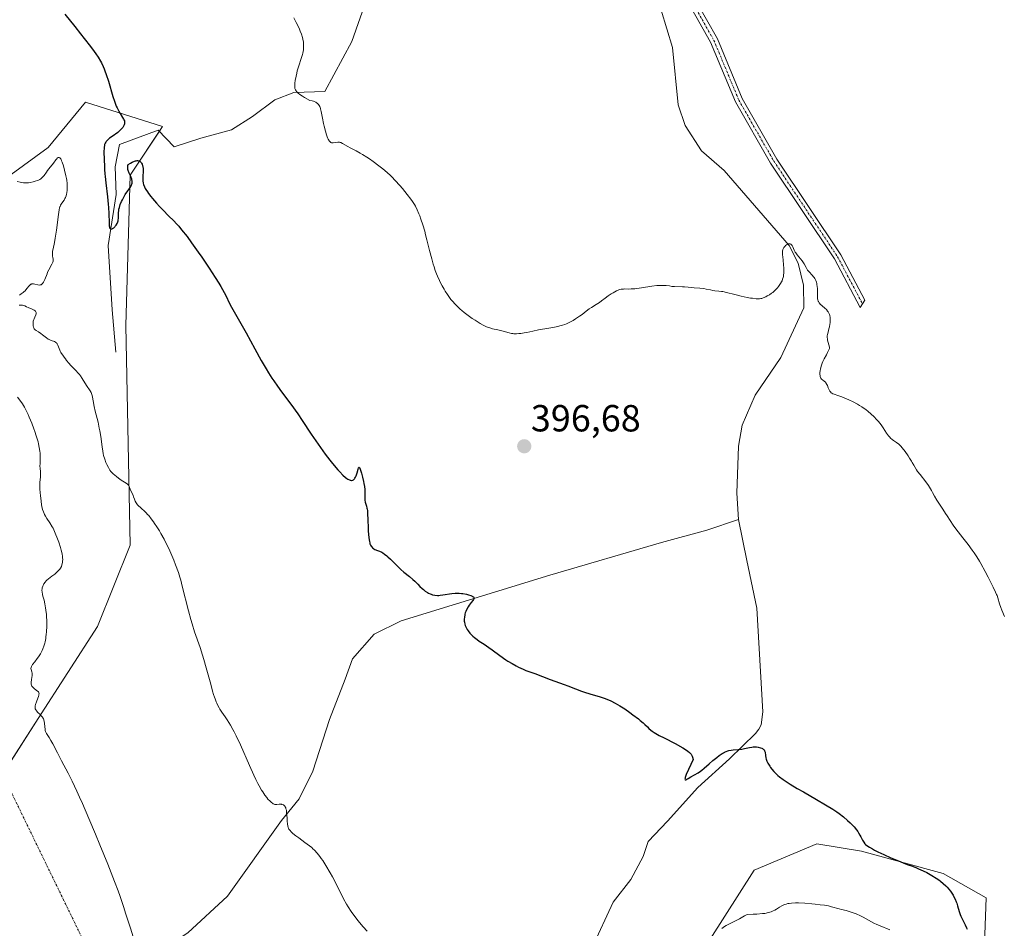
# Model space of a CAD drawing. Units: metres. Extents: x 628895 to 632326, y 4676411 to 4678787.
# Drawn here: x 630575 to 630837, y 4677834 to 4678075 of the extents above; entities that cross this region are included whole.
import ezdxf
from ezdxf.enums import TextEntityAlignment as Align

# ---------------------------------------------------------------- set-up
doc = ezdxf.new("R2010")
doc.units = ezdxf.units.M
doc.header["$MEASUREMENT"] = 0
doc.linetypes.add('TRAZO_Y_PUNTO', pattern=[1, 0.5, -0.25, 0, -0.25])
for name, color, linetype, lineweight in [('Camino', 19, 'Continuous', 0), ('Camino Cxs', 19, 'Continuous', 0), ('Camino eje', 39, 'TRAZO_Y_PUNTO', 13), ('Camino eje virtual', 6, 'TRAZO_Y_PUNTO', 0), ('Carátula', 7, 'Continuous', 5), ('Corriente natural lineal', 142, 'Continuous', 13), ('Cultivos herbáceos CxS', 92, 'Continuous', 0), ('Curva de nivel maestra', 36, 'Continuous', 30), ('Curva de nivel normal', 36, 'Continuous', 0), ('Punto de cota en terreno', 7, 'Continuous', 0), ('Rótulo de punto de cota en terreno', 19, 'Continuous', 0), ('Suelo desnudo', 252, 'Continuous', 0), ('Suelo desnudo CxS', 43, 'Continuous', 0)]:
    doc.layers.add(name, color=color, linetype=linetype, lineweight=lineweight)
doc.styles.add('Arial', font='txt', dxfattribs={"height": 0.2})

# ---------------------------------------------------------------- blocks, each defined once
blk = doc.blocks.new('*U172')
at = {"layer": 'Curva de nivel normal', "color": 36, "linetype": 'Continuous', "lineweight": 0}
blk.add_polyline3d([(630574.94, 4677974.76, 410), (630575.75, 4677973.61, 410), (630576.23, 4677972.91, 410), (630576.47, 4677972.52, 410), (630576.72, 4677972.09, 410), (630577.22, 4677971.15, 410), (630577.71, 4677970.11, 410), (630578.03, 4677969.38, 410), (630578.66, 4677967.86, 410), (630579.24, 4677966.33, 410), (630579.51, 4677965.57, 410), (630579.88, 4677964.45, 410), (630580.2, 4677963.37, 410), (630580.34, 4677962.84, 410), (630580.46, 4677962.32, 410), (630580.66, 4677961.34, 410), (630580.8, 4677960.43, 410), (630580.87, 4677959.86, 410), (630580.93, 4677958.85, 410), (630580.93, 4677958.21, 410), (630580.88, 4677957.12, 410), (630580.86, 4677956.38, 410), (630580.88, 4677955.89, 410), (630580.96, 4677954.86, 410), (630580.98, 4677954.04, 410), (630580.96, 4677953.46, 410), (630580.86, 4677952.14, 410), (630580.83, 4677951.33, 410), (630580.83, 4677950.87, 410), (630580.84, 4677950.38, 410), (630580.9, 4677949.32, 410), (630580.97, 4677948.58, 410), (630581.14, 4677947.13, 410), (630581.3, 4677946.15, 410), (630581.38, 4677945.71, 410), (630581.57, 4677944.94, 410), (630581.79, 4677944.28, 410), (630581.96, 4677943.88, 410), (630582.08, 4677943.62, 410), (630582.35, 4677943.12, 410), (630582.71, 4677942.56, 410), (630583.51, 4677941.35, 410), (630584.14, 4677940.31, 410), (630584.34, 4677939.93, 410), (630584.73, 4677939.11, 410), (630585.11, 4677938.22, 410), (630585.36, 4677937.6, 410), (630585.83, 4677936.27, 410), (630586.28, 4677934.86, 410), (630586.48, 4677934.14, 410), (630586.72, 4677933.1, 410), (630586.83, 4677932.43, 410), (630586.86, 4677932.11, 410), (630586.89, 4677931.66, 410), (630586.88, 4677931.23, 410), (630586.86, 4677930.96, 410), (630586.77, 4677930.45, 410), (630586.7, 4677930.21, 410), (630586.53, 4677929.77, 410), (630586.31, 4677929.36, 410), (630586.13, 4677929.1, 410), (630585.73, 4677928.61, 410), (630585.19, 4677928.1, 410), (630584.8, 4677927.78, 410), (630584, 4677927.17, 410), (630583.15, 4677926.51, 410), (630582.71, 4677926.12, 410), (630582.52, 4677925.93, 410), (630582.25, 4677925.64, 410), (630581.92, 4677925.21, 410), (630581.67, 4677924.77, 410), (630581.58, 4677924.56, 410), (630581.44, 4677924.13, 410), (630581.41, 4677923.9, 410), (630581.39, 4677923.43, 410), (630581.42, 4677923.09, 410), (630581.56, 4677922.32, 410), (630581.66, 4677921.87, 410), (630581.93, 4677920.82, 410), (630582.14, 4677919.88, 410), (630582.34, 4677918.8, 410), (630582.43, 4677918.2, 410), (630582.56, 4677917.02, 410), (630582.6, 4677916.4, 410), (630582.65, 4677915.44, 410), (630582.66, 4677913.95, 410), (630582.6, 4677912.48, 410), (630582.54, 4677911.77, 410), (630582.45, 4677911.08, 410), (630582.38, 4677910.64, 410), (630582.21, 4677909.8, 410), (630582.11, 4677909.39, 410), (630581.88, 4677908.62, 410), (630581.63, 4677907.9, 410), (630581.44, 4677907.45, 410), (630581.02, 4677906.62, 410), (630580.86, 4677906.33, 410), (630580.51, 4677905.8, 410), (630580.16, 4677905.32, 410), (630579.49, 4677904.5, 410), (630578.89, 4677903.78, 410), (630578.75, 4677903.58, 410), (630578.57, 4677903.23, 410), (630578.49, 4677902.94, 410), (630578.48, 4677902.75, 410), (630578.54, 4677902.4, 410), (630578.72, 4677901.8, 410), (630578.79, 4677901.44, 410), (630578.81, 4677901.02, 410), (630578.79, 4677900.78, 410), (630578.74, 4677900.42, 410), (630578.59, 4677899.66, 410), (630578.52, 4677899.07, 410), (630578.51, 4677898.69, 410), (630578.54, 4677898.52, 410), (630578.6, 4677898.26, 410), (630578.71, 4677898.04, 410), (630578.81, 4677897.89, 410), (630579.04, 4677897.64, 410), (630579.31, 4677897.41, 410), (630579.87, 4677897, 410), (630580.23, 4677896.72, 410), (630580.36, 4677896.59, 410), (630580.44, 4677896.49, 410), (630580.58, 4677896.21, 410), (630580.61, 4677896, 410), (630580.6, 4677895.78, 410), (630580.58, 4677895.62, 410), (630580.48, 4677895.28, 410), (630580.32, 4677894.83, 410), (630579.92, 4677893.87, 410), (630579.67, 4677893.17, 410), (630579.58, 4677892.8, 410), (630579.55, 4677892.62, 410), (630579.55, 4677892.37, 410), (630579.58, 4677892.13, 410), (630579.62, 4677892.01, 410), (630579.73, 4677891.77, 410), (630579.81, 4677891.65, 410), (630579.95, 4677891.46, 410), (630580.32, 4677891.07, 410), (630580.92, 4677890.48, 410), (630581.22, 4677890.15, 410), (630581.5, 4677889.8, 410), (630581.62, 4677889.61, 410), (630581.78, 4677889.31, 410), (630581.86, 4677889.1, 410), (630581.98, 4677888.65, 410), (630582.06, 4677888.19, 410), (630582.15, 4677887.25, 410), (630582.23, 4677886.59, 410), (630582.28, 4677886.29, 410), (630582.36, 4677886.01, 410), (630582.43, 4677885.84, 410), (630582.59, 4677885.49, 410), (630582.79, 4677885.15, 410), (630583.29, 4677884.38, 410), (630583.75, 4677883.64, 410), (630584.27, 4677882.7, 410), (630585.51, 4677880.31, 410), (630586.6, 4677878.2, 410), (630588.33, 4677874.93, 410), (630589.39, 4677872.81, 410), (630590.65, 4677870.16, 410), (630591.37, 4677868.59, 410), (630592.15, 4677866.84, 410), (630593.84, 4677862.92, 410), (630595.61, 4677858.72, 410), (630596.77, 4677855.93, 410), (630598.86, 4677850.76, 410), (630600.66, 4677846.17, 410), (630601.58, 4677843.71, 410), (630602.1, 4677842.24, 410), (630603.02, 4677839.51, 410), (630603.66, 4677837.52, 410), (630604.84, 4677833.78, 410), (630605.62, 4677831.46, 410)], dxfattribs=at)
blk = doc.blocks.new('5PATER')
at = {"layer": 'Carátula', "linetype": 'Continuous', "lineweight": 5}
h = blk.add_hatch(color=250, dxfattribs=at)
edge = h.paths.add_edge_path()
edge.add_ellipse((0, 0.01), major_axis=(-1.33, -1.34), ratio=0.999422, start_angle=0, end_angle=360)

msp = doc.modelspace()

# ---------------------------------------------------------------- linework, layer by layer
at = {"layer": 'Camino', "color": 19, "linetype": 'Continuous', "lineweight": 0}
for points in [[(630754.79, 4678080.09, 391.67), (630760.58, 4678069.82, 392.3), (630767.19, 4678053.95, 392.91), (630776.4, 4678037.89, 393.59), (630793.35, 4678012.48, 393.88), (630799.74, 4678000.42, 394.2), (630799.11, 4677999.48, 394.21)], [(630799.11, 4677999.48, 394.21), (630798.48, 4677998.53, 394.23), (630791.63, 4678011.45, 393.99), (630774.7, 4678036.84, 393.7), (630765.39, 4678053.06, 392.98), (630758.78, 4678068.94, 392.35), (630752.93, 4678079.31, 391.72)]]:
    msp.add_polyline3d(points, dxfattribs=at)
at = {"layer": 'Camino Cxs', "color": 19, "linetype": 'Continuous', "lineweight": 0}
msp.add_polyline3d([(630754.79, 4678080.09, 391.67), (630760.58, 4678069.82, 392.3), (630767.19, 4678053.95, 392.91), (630776.4, 4678037.89, 393.59), (630793.35, 4678012.48, 393.88), (630799.74, 4678000.42, 394.2), (630799.11, 4677999.48, 394.21), (630799.11, 4677999.48, 394.21), (630798.48, 4677998.53, 394.23), (630791.63, 4678011.45, 393.99), (630774.7, 4678036.84, 393.7), (630765.39, 4678053.06, 392.98), (630758.78, 4678068.94, 392.35), (630752.93, 4678079.31, 391.72)], dxfattribs=at)
at = {"layer": 'Camino eje', "color": 39, "linetype": 'TRAZO_Y_PUNTO', "lineweight": 13}
msp.add_polyline3d([(630731.72, 4678209.5, 386.46), (630736.39, 4678208.02, 386.55), (630739.83, 4678207.23, 386.65), (630742.74, 4678197.97, 386.88), (630745.65, 4678183.15, 387.31), (630748.56, 4678165.43, 388), (630749.09, 4678155.64, 388.23), (630746.98, 4678141.88, 388.78), (630746.71, 4678117.54, 389.88), (630748.04, 4678101.93, 390.51), (630751.74, 4678087.11, 391.14), (630753.86, 4678079.7, 391.69), (630759.68, 4678069.38, 392.32), (630766.29, 4678053.51, 392.94), (630775.55, 4678037.37, 393.64), (630792.49, 4678011.97, 393.94), (630799.11, 4677999.48, 394.21)], dxfattribs=at)
at = {"layer": 'Camino eje virtual', "color": 6, "linetype": 'TRAZO_Y_PUNTO', "lineweight": 0}
msp.add_polyline3d([(630570.67, 4677875.18, 411.83), (630594.59, 4677825.92, 411.17)], dxfattribs=at)
at = {"layer": 'Corriente natural lineal', "color": 142, "linetype": 'Continuous', "lineweight": 13}
for points in [[(630601.03, 4677986.67, 403.05), (630600, 4677997.9, 402.15), (630598.95, 4678014.96, 400.68), (630601.09, 4678028.46, 399.5), (630600.83, 4678035.81, 398.93), (630601.98, 4678041.81, 398.54), (630612.26, 4678045.61, 398.14), (630616.45, 4678041.19, 397.94), (630623.51, 4678043.43, 397.13), (630631.7, 4678045.7, 396.62), (630637.25, 4678049.16, 395.82), (630643.16, 4678053.63, 395.48), (630648.23, 4678055.58, 395.22), (630656.46, 4678055.85, 394.09), (630663.58, 4678069.07, 393.35), (630671.42, 4678091.27, 391.93)], [(630766.23, 4677942.28, 397.24), (630765.75, 4677949.21, 397.14), (630766.19, 4677961.67, 396.86), (630767.14, 4677967.27, 396.77), (630770.58, 4677975.25, 396.4), (630777.42, 4677985.26, 395.91), (630783.55, 4677998.39, 395.26), (630783.43, 4678004.41, 395.12), (630782.02, 4678010.27, 395.07), (630779.6, 4678015.01, 394.86), (630762.39, 4678034.85, 394.17), (630756.39, 4678040.07, 392.32), (630752.07, 4678046.78, 391.91), (630750.22, 4678052.31, 391.65), (630748.68, 4678067.49, 391.23), (630744.17, 4678082.51, 390.33)], [(630598.25, 4677821.25, 410.98), (630599.69, 4677822.21, 410.84), (630612.15, 4677827.31, 409.59), (630620.12, 4677832.52, 408.87), (630630.6, 4677842.32, 407.51), (630644.91, 4677862.33, 405.11), (630649.63, 4677868.12, 404.48), (630653.23, 4677875.49, 403.98), (630657.67, 4677889.21, 403.19), (630661.84, 4677899.84, 402.59), (630663.74, 4677905.29, 402.14), (630669.56, 4677911.86, 401.54), (630676.67, 4677915.4, 400.89), (630716.15, 4677927.5, 399.18), (630745.79, 4677936.13, 398.34), (630757.76, 4677939.41, 398.04), (630766.23, 4677942.28, 397.24)], [(630697.69, 4677782.35, 405.75), (630698.81, 4677783.64, 405.62), (630704.13, 4677791.85, 405.17), (630707.7, 4677797.78, 404.84), (630715.89, 4677806.13, 404.39), (630721.71, 4677813.12, 403.59), (630724.44, 4677819.1, 403.35), (630727.36, 4677828.66, 403.15), (630732.94, 4677840.66, 402.52), (630737.65, 4677846.68, 402.07), (630740.87, 4677852.82, 401.71), (630742.19, 4677856.77, 401.52), (630747.31, 4677862.19, 401.34), (630755.36, 4677871.12, 400.74), (630763.84, 4677878.73, 400.24), (630770.72, 4677885.46, 399.66), (630771.6, 4677886.63, 399.56), (630772.19, 4677887.8, 399.45), (630772.62, 4677891.24, 399.23), (630771.08, 4677918.76, 398.59), (630768.37, 4677931.36, 398.04), (630766.23, 4677942.28, 397.24)]]:
    msp.add_polyline3d(points, dxfattribs=at)
at = {"layer": 'Cultivos herbáceos CxS', "color": 92, "linetype": 'Continuous', "lineweight": 0}
for points in [[(630566.79, 4677868.25, 412.79), (630580.35, 4677889.47, 410.01), (630596.13, 4677913.88, 407.3), (630604.76, 4677935.45, 405.84), (630603.68, 4677993.71, 402.05), (630604.76, 4678033.62, 399.7), (630613.39, 4678046.57, 398.16), (630592.9, 4678053.04, 400.83), (630583.03, 4678040.94, 403.82), (630559.04, 4678023.54, 406.13)], [(630559.04, 4678023.55, 406.13), (630583.03, 4678040.94, 403.82), (630592.9, 4678053.04, 400.83), (630613.39, 4678046.57, 398.16), (630612.55, 4678045.31, 398.12), (630604.76, 4678033.62, 399.7), (630603.68, 4677993.71, 402.05), (630604.76, 4677935.45, 405.84), (630596.13, 4677913.88, 407.3), (630580.35, 4677889.47, 410.01), (630570.91, 4677874.7, 411.84)], [(630829.83, 4677785.83, 402.89), (630831.94, 4677841.81, 398.48), (630820.52, 4677848.27, 399.19), (630798.82, 4677854.21, 400.49), (630786.96, 4677856.2, 401.07), (630770.34, 4677849.23, 402.63), (630750.88, 4677818.63, 405.56)], [(630750.88, 4677818.63, 405.56), (630770.34, 4677849.23, 402.63), (630786.96, 4677856.2, 401.07), (630798.81, 4677854.21, 400.49), (630820.52, 4677848.27, 399.19), (630831.94, 4677841.81, 398.48), (630829.83, 4677785.83, 402.89)]]:
    msp.add_polyline3d(points, dxfattribs=at)
at = {"layer": 'Curva de nivel maestra', "color": 36, "linetype": 'Continuous', "lineweight": 30}
msp.add_polyline3d([(630587.46, 4678076.32, 400), (630590.08, 4678073.12, 400), (630591.65, 4678071.15, 400), (630592.6, 4678069.94, 400), (630594.26, 4678067.78, 400), (630595.26, 4678066.41, 400), (630595.69, 4678065.8, 400), (630596.26, 4678064.96, 400), (630596.89, 4678063.93, 400), (630597.17, 4678063.43, 400), (630597.65, 4678062.47, 400), (630597.93, 4678061.81, 400), (630598.11, 4678061.35, 400), (630598.46, 4678060.38, 400), (630599.03, 4678058.54, 400), (630600.21, 4678054.55, 400), (630600.61, 4678053.31, 400), (630600.82, 4678052.74, 400), (630601.12, 4678051.94, 400), (630601.33, 4678051.47, 400), (630601.74, 4678050.65, 400), (630602.13, 4678049.97, 400), (630602.8, 4678048.93, 400), (630603.06, 4678048.52, 400), (630603.15, 4678048.33, 400), (630603.26, 4678048.05, 400), (630603.32, 4678047.77, 400), (630603.33, 4678047.59, 400), (630603.28, 4678047.22, 400), (630603.23, 4678047.03, 400), (630603.06, 4678046.66, 400), (630602.82, 4678046.29, 400), (630602.62, 4678046.05, 400), (630602.14, 4678045.55, 400), (630601.48, 4678045, 400), (630600.02, 4678043.94, 400), (630599.35, 4678043.44, 400), (630599.06, 4678043.21, 400), (630598.59, 4678042.76, 400), (630598.4, 4678042.54, 400), (630598.3, 4678042.4, 400), (630598.13, 4678042.1, 400), (630598, 4678041.77, 400), (630597.94, 4678041.55, 400), (630597.87, 4678041.04, 400), (630597.85, 4678040.71, 400), (630597.84, 4678040, 400), (630597.93, 4678037.64, 400), (630597.96, 4678036.07, 400), (630597.99, 4678035.12, 400), (630598.08, 4678033.96, 400), (630598.14, 4678033.26, 400), (630598.32, 4678031.63, 400), (630598.77, 4678027.84, 400), (630598.97, 4678025.94, 400), (630599.04, 4678025.06, 400), (630599.12, 4678023.46, 400), (630599.18, 4678021.02, 400), (630599.23, 4678020.21, 400), (630599.28, 4678019.9, 400), (630599.35, 4678019.67, 400), (630599.45, 4678019.48, 400), (630599.62, 4678019.35, 400), (630599.8, 4678019.32, 400), (630600, 4678019.38, 400), (630600.14, 4678019.45, 400), (630600.42, 4678019.66, 400), (630600.71, 4678019.93, 400), (630600.85, 4678020.09, 400), (630601.05, 4678020.35, 400), (630601.31, 4678020.77, 400), (630601.52, 4678021.24, 400), (630601.6, 4678021.48, 400), (630601.65, 4678021.72, 400), (630601.71, 4678022.22, 400), (630601.73, 4678022.55, 400), (630601.72, 4678023.21, 400), (630601.72, 4678023.68, 400), (630601.76, 4678024.27, 400), (630601.81, 4678024.57, 400), (630601.92, 4678025.03, 400), (630602.18, 4678025.82, 400), (630602.51, 4678026.65, 400), (630602.72, 4678027.1, 400), (630603.07, 4678027.79, 400), (630603.46, 4678028.48, 400), (630603.68, 4678028.81, 400), (630603.98, 4678029.24, 400), (630604.59, 4678030.06, 400), (630604.97, 4678030.65, 400), (630605.16, 4678031.04, 400), (630605.23, 4678031.24, 400), (630605.3, 4678031.54, 400), (630605.33, 4678031.84, 400), (630605.32, 4678032.04, 400), (630605.25, 4678032.45, 400), (630605.2, 4678032.65, 400), (630605.06, 4678033.05, 400), (630604.89, 4678033.44, 400), (630604.55, 4678034.17, 400), (630604.29, 4678034.83, 400), (630604.2, 4678035.15, 400), (630604.16, 4678035.48, 400), (630604.15, 4678035.64, 400), (630604.17, 4678035.99, 400), (630604.2, 4678036.18, 400), (630604.27, 4678036.47, 400), (630604.91, 4678036.86, 400), (630605.28, 4678037.06, 400), (630605.92, 4678037.34, 400), (630606.19, 4678037.43, 400), (630606.35, 4678037.47, 400), (630606.64, 4678037.51, 400), (630606.76, 4678037.51, 400), (630606.99, 4678037.48, 400), (630607.18, 4678037.42, 400), (630607.29, 4678037.36, 400), (630607.48, 4678037.22, 400), (630607.73, 4678036.97, 400), (630607.83, 4678036.82, 400), (630607.96, 4678036.58, 400), (630608.1, 4678036.14, 400), (630608.15, 4678035.9, 400), (630608.2, 4678035.34, 400), (630608.2, 4678034.68, 400), (630608.14, 4678033.24, 400), (630608.14, 4678032.51, 400), (630608.17, 4678032.16, 400), (630608.27, 4678031.5, 400), (630608.35, 4678031.18, 400), (630608.59, 4678030.55, 400), (630608.8, 4678030.12, 400), (630608.97, 4678029.83, 400), (630609.38, 4678029.19, 400), (630609.65, 4678028.81, 400), (630610.27, 4678027.98, 400), (630610.73, 4678027.4, 400), (630611.76, 4678026.2, 400), (630612.58, 4678025.3, 400), (630613.42, 4678024.43, 400), (630615.09, 4678022.77, 400), (630616.25, 4678021.62, 400), (630617.2, 4678020.63, 400), (630617.68, 4678020.09, 400), (630618.45, 4678019.17, 400), (630619.88, 4678017.32, 400), (630621.06, 4678015.7, 400), (630622.85, 4678013.19, 400), (630623.77, 4678011.87, 400), (630625.73, 4678008.97, 400), (630627.38, 4678006.44, 400), (630628.29, 4678004.98, 400), (630628.81, 4678004.09, 400), (630629.7, 4678002.53, 400), (630630.24, 4678001.52, 400), (630631.1, 4677999.79, 400), (630631.71, 4677998.6, 400), (630634.51, 4677993.66, 400), (630635.53, 4677991.81, 400), (630637.84, 4677987.56, 400), (630639.55, 4677984.49, 400), (630640.87, 4677982.2, 400), (630641.49, 4677981.19, 400), (630642.41, 4677979.75, 400), (630642.88, 4677979.06, 400), (630643.87, 4677977.64, 400), (630644.96, 4677976.13, 400), (630647.38, 4677972.87, 400), (630649.24, 4677970.27, 400), (630650.44, 4677968.49, 400), (630652.82, 4677964.89, 400), (630654.63, 4677962.21, 400), (630655.25, 4677961.33, 400), (630656.5, 4677959.63, 400), (630657.73, 4677958.04, 400), (630658.51, 4677957.07, 400), (630659.92, 4677955.4, 400), (630660.39, 4677954.89, 400), (630661.21, 4677954.05, 400), (630661.89, 4677953.43, 400), (630662.28, 4677953.13, 400), (630662.52, 4677952.97, 400), (630662.94, 4677952.76, 400), (630663.15, 4677952.68, 400), (630663.28, 4677952.65, 400), (630663.52, 4677952.63, 400), (630663.63, 4677952.64, 400), (630663.83, 4677952.69, 400), (630664.01, 4677952.79, 400), (630664.12, 4677952.87, 400), (630664.32, 4677953.06, 400), (630664.42, 4677953.19, 400), (630664.6, 4677953.49, 400), (630664.76, 4677953.83, 400), (630664.86, 4677954.09, 400), (630665.02, 4677954.67, 400), (630665.24, 4677955.61, 400), (630665.36, 4677955.95, 400), (630665.57, 4677956.1, 400), (630665.65, 4677956.01, 400), (630665.83, 4677955.63, 400), (630666.03, 4677955.04, 400), (630666.17, 4677954.57, 400), (630666.45, 4677953.49, 400), (630666.7, 4677952.37, 400), (630666.81, 4677951.81, 400), (630666.95, 4677951, 400), (630667.04, 4677950.24, 400), (630667.06, 4677949.89, 400), (630667.07, 4677949.26, 400), (630667.02, 4677948.17, 400), (630667.03, 4677947.66, 400), (630667.05, 4677947.4, 400), (630667.16, 4677946.88, 400), (630667.47, 4677945.79, 400), (630667.62, 4677945.23, 400), (630667.68, 4677944.95, 400), (630667.72, 4677944.67, 400), (630667.77, 4677944.08, 400), (630667.81, 4677941.86, 400), (630667.9, 4677940.33, 400), (630667.98, 4677939.25, 400), (630668.15, 4677937.37, 400), (630668.27, 4677936.45, 400), (630668.35, 4677936.04, 400), (630668.41, 4677935.83, 400), (630668.56, 4677935.48, 400), (630668.75, 4677935.14, 400), (630668.87, 4677934.98, 400), (630669.07, 4677934.75, 400), (630669.31, 4677934.54, 400), (630669.44, 4677934.45, 400), (630669.73, 4677934.3, 400), (630670.41, 4677934.04, 400), (630670.98, 4677933.83, 400), (630671.52, 4677933.57, 400), (630671.82, 4677933.39, 400), (630672.3, 4677933.06, 400), (630672.85, 4677932.61, 400), (630673.16, 4677932.34, 400), (630673.85, 4677931.7, 400), (630675.41, 4677930.16, 400), (630676.63, 4677929, 400), (630677.43, 4677928.29, 400), (630678.89, 4677927.09, 400), (630679.79, 4677926.33, 400), (630680.28, 4677925.89, 400), (630681.09, 4677925.07, 400), (630681.68, 4677924.47, 400), (630682.27, 4677923.91, 400), (630682.59, 4677923.64, 400), (630683.1, 4677923.24, 400), (630683.64, 4677922.89, 400), (630683.91, 4677922.73, 400), (630684.4, 4677922.49, 400), (630684.65, 4677922.4, 400), (630685.03, 4677922.28, 400), (630685.64, 4677922.16, 400), (630686.3, 4677922.11, 400), (630686.65, 4677922.11, 400), (630687.01, 4677922.13, 400), (630687.78, 4677922.22, 400), (630690.09, 4677922.58, 400), (630691, 4677922.68, 400), (630691.43, 4677922.71, 400), (630692.07, 4677922.7, 400), (630692.73, 4677922.65, 400), (630693.08, 4677922.6, 400), (630694.05, 4677922.41, 400), (630694.52, 4677922.28, 400), (630695.17, 4677922.07, 400), (630695.52, 4677921.91, 400), (630695.66, 4677921.82, 400), (630695.84, 4677921.7, 400), (630695.94, 4677921.57, 400), (630695.99, 4677921.48, 400), (630696, 4677921.29, 400), (630695.97, 4677921.19, 400), (630695.87, 4677920.98, 400), (630695.71, 4677920.74, 400), (630695.27, 4677920.18, 400), (630694.77, 4677919.49, 400), (630694.51, 4677919.1, 400), (630694.15, 4677918.47, 400), (630693.84, 4677917.8, 400), (630693.71, 4677917.46, 400), (630693.61, 4677917.12, 400), (630693.55, 4677916.89, 400), (630693.47, 4677916.43, 400), (630693.42, 4677915.74, 400), (630693.44, 4677915.3, 400), (630693.47, 4677915.01, 400), (630693.59, 4677914.44, 400), (630693.69, 4677914.14, 400), (630693.93, 4677913.57, 400), (630694.24, 4677913.04, 400), (630694.46, 4677912.7, 400), (630694.94, 4677912.09, 400), (630695.44, 4677911.55, 400), (630695.71, 4677911.29, 400), (630696.13, 4677910.93, 400), (630696.85, 4677910.38, 400), (630697.4, 4677910, 400), (630698.73, 4677909.13, 400), (630699.93, 4677908.31, 400), (630700.84, 4677907.65, 400), (630702.85, 4677906.16, 400), (630704.47, 4677905.04, 400), (630705.02, 4677904.68, 400), (630706.11, 4677904.02, 400), (630707.17, 4677903.43, 400), (630707.83, 4677903.08, 400), (630709.02, 4677902.52, 400), (630709.77, 4677902.2, 400), (630711.07, 4677901.74, 400), (630712.13, 4677901.37, 400), (630716.26, 4677899.75, 400), (630719.98, 4677898.46, 400), (630720.91, 4677898.1, 400), (630722.94, 4677897.3, 400), (630724.53, 4677896.71, 400), (630725.59, 4677896.36, 400), (630727.67, 4677895.74, 400), (630729.21, 4677895.29, 400), (630730.57, 4677894.83, 400), (630731.26, 4677894.56, 400), (630732.34, 4677894.09, 400), (630733.48, 4677893.51, 400), (630734.09, 4677893.17, 400), (630734.73, 4677892.8, 400), (630736.04, 4677891.96, 400), (630737.35, 4677891.06, 400), (630738.18, 4677890.45, 400), (630739.66, 4677889.32, 400), (630740.13, 4677888.94, 400), (630740.9, 4677888.26, 400), (630741.33, 4677887.86, 400), (630742.01, 4677887.19, 400), (630742.43, 4677886.78, 400), (630742.97, 4677886.31, 400), (630743.27, 4677886.08, 400), (630743.86, 4677885.71, 400), (630745.18, 4677884.97, 400), (630746.44, 4677884.31, 400), (630749.41, 4677882.76, 400), (630751.46, 4677881.64, 400), (630752.38, 4677881.07, 400), (630752.76, 4677880.81, 400), (630753.23, 4677880.41, 400), (630753.48, 4677880.13, 400), (630753.59, 4677879.99, 400), (630753.73, 4677879.77, 400), (630753.91, 4677879.4, 400), (630754, 4677879.14, 400), (630754.12, 4677878.54, 400), (630752.35, 4677874.54, 400), (630752.06, 4677873.75, 400), (630752, 4677873.48, 400), (630751.99, 4677873.3, 400), (630752.06, 4677873.2, 400), (630752.16, 4677873.19, 400), (630752.26, 4677873.2, 400), (630752.52, 4677873.31, 400), (630752.83, 4677873.49, 400), (630753.57, 4677873.95, 400), (630755.45, 4677875.05, 400), (630756.11, 4677875.47, 400), (630756.44, 4677875.71, 400), (630757.1, 4677876.23, 400), (630758.42, 4677877.41, 400), (630759.41, 4677878.3, 400), (630760.41, 4677879.12, 400), (630761.06, 4677879.6, 400), (630761.86, 4677880.14, 400), (630762.21, 4677880.36, 400), (630762.46, 4677880.49, 400), (630762.92, 4677880.7, 400), (630763.35, 4677880.85, 400), (630763.64, 4677880.92, 400), (630764.26, 4677881.02, 400), (630764.81, 4677881.08, 400), (630766.06, 4677881.19, 400), (630767.07, 4677881.33, 400), (630767.74, 4677881.46, 400), (630769.08, 4677881.75, 400), (630769.76, 4677881.86, 400), (630770.1, 4677881.89, 400), (630770.41, 4677881.9, 400), (630771.01, 4677881.88, 400), (630771.44, 4677881.83, 400), (630772.04, 4677881.69, 400), (630772.38, 4677881.55, 400), (630772.53, 4677881.48, 400), (630772.72, 4677881.34, 400), (630772.88, 4677881.2, 400), (630772.97, 4677881.09, 400), (630773.1, 4677880.85, 400), (630773.23, 4677880.46, 400), (630773.36, 4677879.58, 400), (630773.48, 4677878.96, 400), (630773.57, 4677878.63, 400), (630773.75, 4677878.13, 400), (630773.99, 4677877.58, 400), (630774.15, 4677877.29, 400), (630774.48, 4677876.75, 400), (630774.68, 4677876.47, 400), (630775.01, 4677876.03, 400), (630775.59, 4677875.36, 400), (630776.28, 4677874.66, 400), (630776.67, 4677874.32, 400), (630777.08, 4677873.97, 400), (630778.02, 4677873.26, 400), (630779.1, 4677872.52, 400), (630779.91, 4677872.01, 400), (630781.78, 4677870.88, 400), (630783.41, 4677869.94, 400), (630786.88, 4677867.96, 400), (630789.29, 4677866.55, 400), (630791.25, 4677865.35, 400), (630792.31, 4677864.64, 400), (630792.94, 4677864.19, 400), (630794.05, 4677863.34, 400), (630795.14, 4677862.4, 400), (630795.78, 4677861.79, 400), (630796.16, 4677861.4, 400), (630796.85, 4677860.66, 400), (630797.48, 4677859.9, 400), (630797.83, 4677859.43, 400), (630798.04, 4677859.12, 400), (630798.41, 4677858.52, 400), (630798.65, 4677858.06, 400), (630799.09, 4677857.18, 400), (630799.41, 4677856.62, 400), (630799.72, 4677856.21, 400), (630799.9, 4677856.02, 400), (630800.23, 4677855.75, 400), (630800.92, 4677855.3, 400), (630801.78, 4677854.81, 400), (630802.31, 4677854.53, 400), (630803.2, 4677854.07, 400), (630804.79, 4677853.32, 400), (630806.61, 4677852.5, 400), (630809.05, 4677851.47, 400), (630810.1, 4677851.06, 400), (630810.97, 4677850.73, 400), (630812.39, 4677850.23, 400), (630813.45, 4677849.82, 400), (630813.99, 4677849.58, 400), (630815.19, 4677849.02, 400), (630816.13, 4677848.55, 400), (630817.47, 4677847.81, 400), (630818.64, 4677847.08, 400), (630819.33, 4677846.61, 400), (630819.75, 4677846.29, 400), (630820.52, 4677845.66, 400), (630821.22, 4677845.01, 400), (630821.54, 4677844.67, 400), (630822, 4677844.15, 400), (630822.43, 4677843.61, 400), (630822.63, 4677843.33, 400), (630823.13, 4677842.55, 400), (630823.36, 4677842.14, 400), (630823.68, 4677841.49, 400), (630823.96, 4677840.81, 400), (630824.09, 4677840.46, 400), (630824.32, 4677839.72, 400), (630824.78, 4677838.19, 400), (630825.04, 4677837.4, 400), (630825.2, 4677837.01, 400), (630825.55, 4677836.23, 400), (630826.33, 4677834.68, 400), (630826.71, 4677833.9, 400), (630826.88, 4677833.52, 400)], dxfattribs=at)
at = {"layer": 'Curva de nivel normal', "color": 36, "linetype": 'Continuous', "lineweight": 0}
for points in [[(630648.18, 4678075.39, 395), (630648.84, 4678074.17, 395), (630649.16, 4678073.54, 395), (630649.68, 4678072.42, 395), (630649.91, 4678071.86, 395), (630650.23, 4678071.01, 395), (630650.49, 4678070.17, 395), (630650.59, 4678069.74, 395), (630650.75, 4678068.91, 395), (630650.79, 4678068.49, 395), (630650.82, 4678067.87, 395), (630650.79, 4678067.26, 395), (630650.75, 4678066.86, 395), (630650.6, 4678066.05, 395), (630650.5, 4678065.65, 395), (630650.28, 4678064.85, 395), (630649.46, 4678062.41, 395), (630649.13, 4678061.29, 395), (630648.98, 4678060.73, 395), (630648.79, 4678059.91, 395), (630648.57, 4678058.75, 395), (630648.48, 4678058.04, 395), (630648.45, 4678057.72, 395), (630648.44, 4678057.27, 395), (630648.48, 4678056.81, 395), (630648.52, 4678056.6, 395), (630648.64, 4678056.29, 395), (630648.83, 4678055.99, 395), (630648.96, 4678055.84, 395), (630649.19, 4678055.6, 395), (630649.38, 4678055.43, 395), (630649.84, 4678055.08, 395), (630650.51, 4678054.62, 395), (630651.06, 4678054.27, 395), (630652.42, 4678053.46, 395), (630653.05, 4678053.33, 395), (630653.42, 4678053.23, 395), (630653.64, 4678053.15, 395), (630654.02, 4678052.98, 395), (630654.26, 4678052.84, 395), (630654.41, 4678052.74, 395), (630654.66, 4678052.52, 395), (630654.76, 4678052.4, 395), (630654.95, 4678052.15, 395), (630655.09, 4678051.87, 395), (630655.17, 4678051.68, 395), (630655.31, 4678051.27, 395), (630655.5, 4678050.52, 395), (630655.81, 4678048.78, 395), (630656.08, 4678047.32, 395), (630656.23, 4678046.63, 395), (630656.59, 4678045.27, 395), (630656.89, 4678044.33, 395), (630657.19, 4678043.53, 395), (630657.34, 4678043.21, 395), (630657.48, 4678042.93, 395), (630657.58, 4678042.78, 395), (630657.76, 4678042.55, 395), (630657.85, 4678042.46, 395), (630658.04, 4678042.33, 395), (630658.24, 4678042.25, 395), (630658.38, 4678042.23, 395), (630658.68, 4678042.23, 395), (630659.89, 4678042.36, 395), (630660.31, 4678042.35, 395), (630660.52, 4678042.32, 395), (630660.72, 4678042.26, 395), (630661.12, 4678042.08, 395), (630662.51, 4678041.23, 395), (630663.13, 4678040.9, 395), (630664.78, 4678040.06, 395), (630665.84, 4678039.47, 395), (630666.44, 4678039.12, 395), (630667.62, 4678038.38, 395), (630668.26, 4678037.96, 395), (630669.25, 4678037.28, 395), (630670.79, 4678036.15, 395), (630671.81, 4678035.33, 395), (630672.32, 4678034.91, 395), (630673.06, 4678034.26, 395), (630673.78, 4678033.6, 395), (630674.24, 4678033.15, 395), (630675.12, 4678032.26, 395), (630676.33, 4678030.93, 395), (630677.06, 4678030.08, 395), (630678.32, 4678028.54, 395), (630679.29, 4678027.26, 395), (630679.7, 4678026.68, 395), (630680.23, 4678025.82, 395), (630680.48, 4678025.38, 395), (630680.96, 4678024.4, 395), (630681.38, 4678023.41, 395), (630681.6, 4678022.86, 395), (630681.93, 4678021.96, 395), (630682.43, 4678020.45, 395), (630682.93, 4678018.74, 395), (630683.18, 4678017.8, 395), (630683.52, 4678016.46, 395), (630684.23, 4678013.6, 395), (630684.79, 4678011.43, 395), (630685.2, 4678010.01, 395), (630685.41, 4678009.33, 395), (630685.74, 4678008.34, 395), (630686.09, 4678007.41, 395), (630686.33, 4678006.82, 395), (630686.82, 4678005.72, 395), (630687.07, 4678005.21, 395), (630687.57, 4678004.25, 395), (630688.07, 4678003.39, 395), (630688.39, 4678002.86, 395), (630689, 4678001.92, 395), (630689.32, 4678001.46, 395), (630689.91, 4678000.66, 395), (630690.46, 4677999.98, 395), (630690.82, 4677999.58, 395), (630691.55, 4677998.84, 395), (630692.33, 4677998.11, 395), (630692.75, 4677997.75, 395), (630693.41, 4677997.2, 395), (630694.46, 4677996.4, 395), (630695.57, 4677995.61, 395), (630696.32, 4677995.11, 395), (630697.69, 4677994.25, 395), (630698.47, 4677993.81, 395), (630698.84, 4677993.62, 395), (630699.37, 4677993.38, 395), (630700.24, 4677993.08, 395), (630700.9, 4677992.89, 395), (630702.34, 4677992.55, 395), (630703.41, 4677992.28, 395), (630705.35, 4677991.75, 395), (630705.98, 4677991.62, 395), (630706.3, 4677991.58, 395), (630706.62, 4677991.55, 395), (630707.28, 4677991.54, 395), (630707.95, 4677991.58, 395), (630708.4, 4677991.63, 395), (630709.32, 4677991.77, 395), (630710.01, 4677991.91, 395), (630711.6, 4677992.26, 395), (630713.15, 4677992.56, 395), (630715.85, 4677992.99, 395), (630717.33, 4677993.27, 395), (630718.3, 4677993.49, 395), (630718.77, 4677993.61, 395), (630719.46, 4677993.82, 395), (630720.11, 4677994.04, 395), (630720.52, 4677994.2, 395), (630721.3, 4677994.55, 395), (630721.66, 4677994.73, 395), (630722.34, 4677995.1, 395), (630722.96, 4677995.47, 395), (630724.02, 4677996.19, 395), (630724.68, 4677996.68, 395), (630725.79, 4677997.53, 395), (630726.6, 4677998.12, 395), (630727.19, 4677998.5, 395), (630728.43, 4677999.28, 395), (630729.32, 4677999.86, 395), (630729.86, 4678000.26, 395), (630730.85, 4678001.03, 395), (630731.59, 4678001.59, 395), (630732.37, 4678002.12, 395), (630732.9, 4678002.44, 395), (630733.86, 4678002.96, 395), (630734.4, 4678003.19, 395), (630734.65, 4678003.28, 395), (630735.04, 4678003.37, 395), (630735.25, 4678003.39, 395), (630735.71, 4678003.42, 395), (630736.06, 4678003.43, 395), (630736.92, 4678003.42, 395), (630737.73, 4678003.43, 395), (630738.7, 4678003.49, 395), (630739.25, 4678003.55, 395), (630740.49, 4678003.71, 395), (630743.2, 4678004.14, 395), (630744.48, 4678004.31, 395), (630745.05, 4678004.36, 395), (630745.58, 4678004.39, 395), (630746.48, 4678004.38, 395), (630747, 4678004.34, 395), (630747.9, 4678004.22, 395), (630748.53, 4678004.13, 395), (630749.17, 4678004.08, 395), (630751.29, 4678004.03, 395), (630751.82, 4678003.99, 395), (630752.83, 4678003.88, 395), (630753.71, 4678003.79, 395), (630754.41, 4678003.74, 395), (630755.93, 4678003.64, 395), (630757.02, 4678003.52, 395), (630757.65, 4678003.42, 395), (630758.72, 4678003.17, 395), (630759.42, 4678003.03, 395), (630759.88, 4678002.98, 395), (630760.96, 4678002.89, 395), (630761.66, 4678002.79, 395), (630762.06, 4678002.72, 395), (630762.99, 4678002.5, 395), (630765.18, 4678001.92, 395), (630766.88, 4678001.49, 395), (630768.45, 4678001.17, 395), (630769.37, 4678001.02, 395), (630769.93, 4678000.95, 395), (630770.84, 4678000.85, 395), (630771.51, 4678000.82, 395), (630771.78, 4678000.83, 395), (630772.15, 4678000.89, 395), (630772.34, 4678000.94, 395), (630772.75, 4678001.08, 395), (630773.42, 4678001.38, 395), (630773.79, 4678001.57, 395), (630774.38, 4678001.9, 395), (630774.97, 4678002.29, 395), (630775.26, 4678002.5, 395), (630775.53, 4678002.73, 395), (630776.05, 4678003.22, 395), (630776.53, 4678003.74, 395), (630776.82, 4678004.1, 395), (630777.33, 4678004.85, 395), (630777.62, 4678005.36, 395), (630777.74, 4678005.62, 395), (630777.9, 4678006.04, 395), (630778.04, 4678006.49, 395), (630778.09, 4678006.73, 395), (630778.17, 4678007.25, 395), (630778.2, 4678007.53, 395), (630778.22, 4678007.98, 395), (630778.19, 4678009, 395), (630778.14, 4678009.73, 395), (630778.01, 4678011.18, 395), (630777.88, 4678012.57, 395), (630777.87, 4678012.93, 395), (630777.88, 4678013.5, 395), (630777.95, 4678013.91, 395), (630778.03, 4678014.12, 395), (630778.09, 4678014.24, 395), (630778.24, 4678014.47, 395), (630778.53, 4678014.8, 395), (630778.7, 4678014.96, 395), (630778.96, 4678015.16, 395), (630779.22, 4678015.32, 395), (630779.36, 4678015.37, 395), (630779.59, 4678015.42, 395), (630779.7, 4678015.42, 395), (630779.87, 4678015.39, 395), (630780.09, 4678015.28, 395), (630780.3, 4678015.07, 395), (630780.4, 4678014.94, 395), (630780.57, 4678014.61, 395), (630780.94, 4678013.74, 395), (630781.2, 4678013.24, 395), (630781.36, 4678012.98, 395), (630781.74, 4678012.45, 395), (630782.62, 4678011.39, 395), (630783.05, 4678010.86, 395), (630783.24, 4678010.6, 395), (630783.57, 4678010.09, 395), (630784.11, 4678009.1, 395), (630784.39, 4678008.63, 395), (630784.54, 4678008.41, 395), (630784.9, 4678007.97, 395), (630785.71, 4678007.12, 395), (630786.09, 4678006.68, 395), (630786.26, 4678006.45, 395), (630786.41, 4678006.21, 395), (630786.67, 4678005.72, 395), (630786.87, 4678005.2, 395), (630786.96, 4678004.84, 395), (630787.01, 4678004.6, 395), (630787.08, 4678004.1, 395), (630787.12, 4678003.52, 395), (630787.11, 4678002.35, 395), (630787.11, 4678001.52, 395), (630787.14, 4678001.07, 395), (630787.17, 4678000.85, 395), (630787.24, 4678000.53, 395), (630787.34, 4678000.22, 395), (630787.41, 4678000.07, 395), (630787.59, 4677999.77, 395), (630787.7, 4677999.62, 395), (630787.89, 4677999.4, 395), (630788.38, 4677998.96, 395), (630789.13, 4677998.32, 395), (630789.5, 4677997.97, 395), (630789.84, 4677997.58, 395), (630789.99, 4677997.37, 395), (630790.18, 4677997.04, 395), (630790.33, 4677996.67, 395), (630790.4, 4677996.41, 395), (630790.5, 4677995.88, 395), (630790.52, 4677995.6, 395), (630790.53, 4677995.03, 395), (630790.49, 4677994.46, 395), (630790.44, 4677994.09, 395), (630790.31, 4677993.38, 395), (630790.19, 4677992.88, 395), (630789.95, 4677991.99, 395), (630789.81, 4677991.38, 395), (630789.75, 4677990.97, 395), (630789.74, 4677990.78, 395), (630789.74, 4677990.47, 395), (630789.76, 4677990.27, 395), (630789.84, 4677989.86, 395), (630790.19, 4677988.6, 395), (630790.32, 4677987.96, 395), (630790.36, 4677987.65, 395), (630789.84, 4677986.53, 395), (630789.52, 4677985.91, 395), (630788.93, 4677984.87, 395), (630788.55, 4677984.14, 395), (630788.39, 4677983.76, 395), (630788.29, 4677983.49, 395), (630788.11, 4677982.93, 395), (630787.93, 4677982.15, 395), (630787.87, 4677981.76, 395), (630787.81, 4677981.21, 395), (630787.81, 4677980.7, 395), (630787.83, 4677980.47, 395), (630787.88, 4677980.16, 395), (630787.97, 4677979.9, 395), (630788.05, 4677979.75, 395), (630788.23, 4677979.5, 395), (630788.44, 4677979.3, 395), (630788.91, 4677978.97, 395), (630789.24, 4677978.69, 395), (630789.38, 4677978.52, 395), (630789.63, 4677978.12, 395), (630789.77, 4677977.82, 395), (630790.02, 4677977.22, 395), (630790.2, 4677976.8, 395), (630790.44, 4677976.34, 395), (630790.57, 4677976.15, 395), (630790.8, 4677975.9, 395), (630790.93, 4677975.8, 395), (630791.22, 4677975.62, 395), (630791.57, 4677975.47, 395), (630792.54, 4677975.15, 395), (630793.59, 4677974.78, 395), (630794.81, 4677974.29, 395), (630795.5, 4677973.99, 395), (630796.61, 4677973.45, 395), (630797.75, 4677972.83, 395), (630798.33, 4677972.48, 395), (630798.9, 4677972.12, 395), (630800.02, 4677971.33, 395), (630800.5, 4677970.96, 395), (630801.42, 4677970.19, 395), (630802.06, 4677969.6, 395), (630802.93, 4677968.71, 395), (630803.32, 4677968.26, 395), (630804.01, 4677967.39, 395), (630804.59, 4677966.57, 395), (630805.5, 4677965.18, 395), (630806.03, 4677964.45, 395), (630806.34, 4677964.08, 395), (630806.55, 4677963.87, 395), (630806.98, 4677963.51, 395), (630807.33, 4677963.26, 395), (630808.1, 4677962.73, 395), (630808.7, 4677962.27, 395), (630808.89, 4677962.09, 395), (630809.27, 4677961.7, 395), (630809.64, 4677961.26, 395), (630810.4, 4677960.26, 395), (630811.19, 4677959.12, 395), (630811.57, 4677958.54, 395), (630812.09, 4677957.7, 395), (630812.29, 4677957.35, 395), (630812.68, 4677956.65, 395), (630813.02, 4677956.07, 395), (630813.45, 4677955.41, 395), (630813.72, 4677955.03, 395), (630814.36, 4677954.16, 395), (630815.85, 4677952.21, 395), (630816.56, 4677951.24, 395), (630816.88, 4677950.79, 395), (630817.41, 4677949.95, 395), (630817.7, 4677949.44, 395), (630818.22, 4677948.47, 395), (630818.83, 4677947.37, 395), (630819.32, 4677946.58, 395), (630820.41, 4677944.97, 395), (630821.15, 4677943.87, 395), (630821.55, 4677943.23, 395), (630822.31, 4677941.97, 395), (630823.13, 4677940.78, 395), (630823.89, 4677939.76, 395), (630825.73, 4677937.39, 395), (630827.12, 4677935.59, 395), (630828.2, 4677934.14, 395), (630828.69, 4677933.44, 395), (630829.39, 4677932.37, 395), (630830.11, 4677931.2, 395), (630830.48, 4677930.56, 395), (630831.66, 4677928.42, 395), (630832.44, 4677926.93, 395), (630833.76, 4677924.32, 395), (630834.4, 4677923, 395), (630834.67, 4677922.38, 395), (630834.8, 4677922.04, 395), (630835, 4677921.43, 395), (630835.42, 4677919.89, 395), (630835.75, 4677918.92, 395), (630836.05, 4677918.19, 395), (630836.77, 4677916.53, 395)], [(630574.79, 4678031.98, 405), (630575.61, 4678031.75, 405), (630576.02, 4678031.66, 405), (630576.45, 4678031.59, 405), (630576.67, 4678031.57, 405), (630577.04, 4678031.56, 405), (630577.3, 4678031.57, 405), (630577.86, 4678031.62, 405), (630578.25, 4678031.68, 405), (630579.04, 4678031.85, 405), (630579.63, 4678032.02, 405), (630580.18, 4678032.23, 405), (630580.43, 4678032.34, 405), (630580.78, 4678032.52, 405), (630581.08, 4678032.7, 405), (630581.26, 4678032.84, 405), (630581.57, 4678033.11, 405), (630581.94, 4678033.54, 405), (630582.55, 4678034.44, 405), (630582.88, 4678034.88, 405), (630583.59, 4678035.74, 405), (630584.12, 4678036.4, 405), (630584.45, 4678036.85, 405), (630585.03, 4678037.68, 405), (630585.3, 4678038.01, 405), (630585.42, 4678038.14, 405), (630585.65, 4678038.31, 405), (630585.76, 4678038.35, 405), (630585.92, 4678038.35, 405), (630586.09, 4678038.27, 405), (630586.18, 4678038.18, 405), (630586.36, 4678037.94, 405), (630586.45, 4678037.77, 405), (630586.6, 4678037.45, 405), (630586.75, 4678037.06, 405), (630587.06, 4678036.09, 405), (630587.37, 4678034.98, 405), (630587.73, 4678033.46, 405), (630587.87, 4678032.76, 405), (630587.95, 4678032.28, 405), (630588.05, 4678031.45, 405), (630588.09, 4678030.76, 405), (630588.09, 4678030.35, 405), (630588.04, 4678029.62, 405), (630587.96, 4678028.95, 405), (630587.89, 4678028.63, 405), (630587.77, 4678028.16, 405), (630587.6, 4678027.7, 405), (630587.49, 4678027.48, 405), (630587.25, 4678027.03, 405), (630586.7, 4678026.18, 405), (630586.34, 4678025.63, 405), (630586.18, 4678025.35, 405), (630586.12, 4678025.2, 405), (630586.03, 4678024.94, 405), (630585.92, 4678024.43, 405), (630585.74, 4678023.21, 405), (630585.22, 4678019.02, 405), (630584.9, 4678016.88, 405), (630584.69, 4678015.73, 405), (630584.34, 4678014.07, 405), (630584.22, 4678013.46, 405), (630584.19, 4678013.19, 405), (630584.17, 4678012.94, 405), (630584.18, 4678012.48, 405), (630584.2, 4678012.2, 405), (630584.28, 4678011.71, 405), (630584.33, 4678011.39, 405), (630584.35, 4678011.01, 405), (630584.33, 4678010.82, 405), (630584.26, 4678010.53, 405), (630584.2, 4678010.37, 405), (630584.04, 4678010.01, 405), (630583.22, 4678008.51, 405), (630582.9, 4678007.85, 405), (630582.74, 4678007.48, 405), (630582.12, 4678005.92, 405), (630581.9, 4678005.44, 405), (630581.78, 4678005.23, 405), (630581.52, 4678004.87, 405), (630581.38, 4678004.72, 405), (630581.16, 4678004.57, 405), (630581, 4678004.51, 405), (630580.89, 4678004.49, 405), (630580.65, 4678004.48, 405), (630580.28, 4678004.53, 405), (630579.52, 4678004.74, 405), (630579.15, 4678004.81, 405), (630578.98, 4678004.82, 405), (630578.72, 4678004.8, 405), (630578.57, 4678004.75, 405), (630578.46, 4678004.7, 405), (630578.27, 4678004.57, 405), (630577.99, 4678004.3, 405), (630577.4, 4678003.58, 405), (630576.89, 4678002.98, 405), (630576.6, 4678002.68, 405), (630576.38, 4678002.49, 405), (630575.91, 4678002.13, 405), (630575.42, 4678001.79, 405)], [(630575.35, 4677999.11, 405), (630575.79, 4677999.13, 405), (630576, 4677999.12, 405), (630576.2, 4677999.1, 405), (630576.57, 4677999.01, 405), (630576.81, 4677998.92, 405), (630577.32, 4677998.69, 405), (630577.77, 4677998.49, 405), (630578.81, 4677998.06, 405), (630579.29, 4677997.82, 405), (630579.55, 4677997.64, 405), (630579.65, 4677997.54, 405), (630579.76, 4677997.38, 405), (630579.82, 4677997.21, 405), (630579.84, 4677997.09, 405), (630579.81, 4677996.83, 405), (630579.73, 4677996.56, 405), (630579.47, 4677995.99, 405), (630579.28, 4677995.54, 405), (630579.2, 4677995.32, 405), (630579.09, 4677994.88, 405), (630579.03, 4677994.45, 405), (630579.02, 4677994.18, 405), (630579.05, 4677993.69, 405), (630579.13, 4677993.28, 405), (630579.2, 4677993.1, 405), (630579.33, 4677992.86, 405), (630579.51, 4677992.66, 405), (630579.61, 4677992.56, 405), (630579.86, 4677992.4, 405), (630580.51, 4677992.03, 405), (630581.11, 4677991.64, 405), (630581.57, 4677991.29, 405), (630582.56, 4677990.49, 405), (630583.06, 4677990.13, 405), (630583.32, 4677989.98, 405), (630583.81, 4677989.76, 405), (630584.7, 4677989.45, 405), (630584.95, 4677989.32, 405), (630585.06, 4677989.25, 405), (630585.21, 4677989.11, 405), (630585.35, 4677988.95, 405), (630585.43, 4677988.83, 405), (630585.57, 4677988.55, 405), (630586.09, 4677987.15, 405), (630586.19, 4677986.93, 405), (630586.41, 4677986.54, 405), (630586.56, 4677986.31, 405), (630586.89, 4677985.86, 405), (630587.28, 4677985.32, 405), (630587.59, 4677984.85, 405), (630587.89, 4677984.45, 405), (630588.5, 4677983.74, 405), (630589.06, 4677983.16, 405), (630590.37, 4677981.83, 405), (630591.02, 4677981.12, 405), (630591.32, 4677980.76, 405), (630591.59, 4677980.4, 405), (630592.07, 4677979.69, 405), (630593.18, 4677977.81, 405), (630594.15, 4677976.38, 405), (630594.41, 4677975.92, 405), (630594.51, 4677975.67, 405), (630594.68, 4677975.12, 405), (630594.77, 4677974.7, 405), (630594.95, 4677973.7, 405), (630595.24, 4677972.21, 405), (630595.54, 4677970.96, 405), (630596.26, 4677968.04, 405), (630596.6, 4677966.51, 405), (630596.75, 4677965.75, 405), (630596.99, 4677964.28, 405), (630597.34, 4677961.57, 405), (630597.52, 4677960.35, 405), (630597.63, 4677959.79, 405), (630597.76, 4677959.25, 405), (630598.04, 4677958.25, 405), (630598.36, 4677957.38, 405), (630598.58, 4677956.87, 405), (630599, 4677956.02, 405), (630599.4, 4677955.34, 405), (630599.66, 4677954.99, 405), (630599.84, 4677954.78, 405), (630600.28, 4677954.36, 405), (630601.16, 4677953.62, 405), (630601.67, 4677953.24, 405), (630602.43, 4677952.7, 405), (630603.75, 4677951.87, 405), (630604.07, 4677951.64, 405), (630604.2, 4677951.52, 405), (630604.31, 4677951.4, 405), (630604.47, 4677951.15, 405), (630604.55, 4677950.98, 405), (630604.79, 4677950.32, 405), (630605.56, 4677948.59, 405), (630605.68, 4677948.28, 405), (630605.92, 4677947.62, 405), (630606.14, 4677947.12, 405), (630606.4, 4677946.64, 405), (630606.55, 4677946.41, 405), (630606.73, 4677946.18, 405), (630607.12, 4677945.76, 405), (630607.41, 4677945.49, 405), (630608, 4677944.99, 405), (630608.43, 4677944.62, 405), (630609.02, 4677944.06, 405), (630609.42, 4677943.62, 405), (630609.71, 4677943.28, 405), (630610.39, 4677942.42, 405), (630610.96, 4677941.66, 405), (630611.29, 4677941.19, 405), (630611.86, 4677940.32, 405), (630612.54, 4677939.22, 405), (630612.92, 4677938.56, 405), (630613.79, 4677937.01, 405), (630614.28, 4677936.09, 405), (630615.09, 4677934.53, 405), (630616.35, 4677931.48, 405), (630616.83, 4677930.24, 405), (630617.59, 4677928.16, 405), (630617.97, 4677926.95, 405), (630618.2, 4677926.17, 405), (630618.63, 4677924.57, 405), (630620.26, 4677918, 405), (630620.89, 4677915.68, 405), (630621.21, 4677914.55, 405), (630621.9, 4677912.4, 405), (630623.32, 4677908.28, 405), (630624.01, 4677906.21, 405), (630624.35, 4677905.14, 405), (630624.99, 4677902.92, 405), (630626.15, 4677898.58, 405), (630626.67, 4677896.68, 405), (630626.91, 4677895.85, 405), (630627.14, 4677895.11, 405), (630627.3, 4677894.67, 405), (630627.6, 4677893.88, 405), (630627.75, 4677893.53, 405), (630628.06, 4677892.88, 405), (630628.39, 4677892.29, 405), (630628.62, 4677891.91, 405), (630629.13, 4677891.15, 405), (630630.03, 4677889.85, 405), (630630.54, 4677889.08, 405), (630631.4, 4677887.68, 405), (630632.04, 4677886.56, 405), (630632.37, 4677885.92, 405), (630632.9, 4677884.88, 405), (630634.02, 4677882.45, 405), (630636.41, 4677876.98, 405), (630637.58, 4677874.39, 405), (630638.14, 4677873.23, 405), (630638.68, 4677872.18, 405), (630639.02, 4677871.56, 405), (630639.66, 4677870.45, 405), (630639.97, 4677869.96, 405), (630640.54, 4677869.12, 405), (630641.05, 4677868.43, 405), (630641.36, 4677868.05, 405), (630641.9, 4677867.46, 405), (630642.16, 4677867.2, 405), (630642.6, 4677866.85, 405), (630642.73, 4677866.77, 405), (630642.98, 4677866.66, 405), (630643.21, 4677866.6, 405), (630643.37, 4677866.59, 405), (630643.7, 4677866.6, 405), (630644.29, 4677866.67, 405), (630644.61, 4677866.68, 405), (630644.92, 4677866.67, 405), (630645.07, 4677866.65, 405), (630645.35, 4677866.56, 405), (630645.49, 4677866.5, 405), (630645.67, 4677866.36, 405), (630645.83, 4677866.18, 405), (630645.92, 4677866.03, 405), (630646.07, 4677865.69, 405), (630646.13, 4677865.49, 405), (630646.24, 4677865.07, 405), (630646.31, 4677864.6, 405), (630646.4, 4677863.62, 405), (630646.41, 4677863.13, 405), (630646.44, 4677862.17, 405), (630646.5, 4677861.49, 405), (630646.61, 4677860.85, 405), (630646.7, 4677860.56, 405), (630646.82, 4677860.28, 405), (630646.92, 4677860.1, 405), (630647.14, 4677859.76, 405), (630647.57, 4677859.27, 405), (630647.92, 4677858.95, 405), (630648.76, 4677858.28, 405), (630649.5, 4677857.74, 405), (630651.13, 4677856.57, 405), (630652.33, 4677855.68, 405), (630652.97, 4677855.16, 405), (630653.27, 4677854.89, 405), (630653.72, 4677854.46, 405), (630654.39, 4677853.73, 405), (630655.09, 4677852.84, 405), (630655.47, 4677852.32, 405), (630655.87, 4677851.74, 405), (630656.72, 4677850.42, 405), (630657.89, 4677848.45, 405), (630658.46, 4677847.43, 405), (630659.28, 4677845.89, 405), (630661.42, 4677841.56, 405), (630662.2, 4677840.14, 405), (630662.63, 4677839.42, 405), (630663.42, 4677838.21, 405), (630664.12, 4677837.23, 405), (630665.25, 4677835.77, 405), (630666.04, 4677834.81, 405), (630666.59, 4677834.18, 405), (630667.7, 4677832.96, 405)], [(630761.78, 4677833.74, 405), (630762.51, 4677834.22, 405), (630762.95, 4677834.47, 405), (630763.98, 4677835, 405), (630765.58, 4677835.81, 405), (630766.45, 4677836.26, 405), (630767.8, 4677837.03, 405), (630768.48, 4677837.46, 405), (630770.1, 4677837.5, 405), (630771.02, 4677837.54, 405), (630772.53, 4677837.66, 405), (630773.14, 4677837.73, 405), (630774.12, 4677837.91, 405), (630774.84, 4677838.11, 405), (630775.22, 4677838.27, 405), (630775.43, 4677838.37, 405), (630775.83, 4677838.6, 405), (630776.24, 4677838.86, 405), (630777.07, 4677839.39, 405), (630777.72, 4677839.76, 405), (630778.2, 4677839.98, 405), (630778.45, 4677840.07, 405), (630778.86, 4677840.2, 405), (630779.29, 4677840.3, 405), (630779.6, 4677840.35, 405), (630780.26, 4677840.43, 405), (630781.34, 4677840.48, 405), (630782.12, 4677840.48, 405), (630783.81, 4677840.4, 405), (630785.63, 4677840.27, 405), (630786.54, 4677840.18, 405), (630787.86, 4677840.03, 405), (630789.05, 4677839.87, 405), (630789.58, 4677839.78, 405), (630790.04, 4677839.69, 405), (630790.84, 4677839.5, 405), (630792.92, 4677838.91, 405), (630793.48, 4677838.77, 405), (630794.74, 4677838.46, 405), (630795.79, 4677838.17, 405), (630796.88, 4677837.81, 405), (630797.44, 4677837.59, 405), (630798.54, 4677837.08, 405), (630799.27, 4677836.7, 405), (630800.7, 4677835.91, 405), (630802.26, 4677835.07, 405), (630802.76, 4677834.83, 405), (630803.74, 4677834.4, 405), (630806.37, 4677833.38, 405)]]:
    msp.add_polyline3d(points, dxfattribs=at)
at = {"layer": 'Suelo desnudo', "color": 252, "linetype": 'Continuous', "lineweight": 0}
for points in [[(630559.04, 4678023.55, 406.13), (630583.03, 4678040.94, 403.82), (630592.9, 4678053.04, 400.83), (630613.39, 4678046.57, 398.16), (630612.55, 4678045.31, 398.12), (630604.76, 4678033.62, 399.7), (630603.68, 4677993.71, 402.05), (630604.76, 4677935.45, 405.84), (630596.13, 4677913.88, 407.3), (630580.35, 4677889.47, 410.01), (630570.91, 4677874.7, 411.84)], [(630750.88, 4677818.63, 405.56), (630770.34, 4677849.23, 402.63), (630786.96, 4677856.2, 401.07), (630798.81, 4677854.21, 400.49), (630820.52, 4677848.27, 399.19), (630831.94, 4677841.81, 398.48), (630829.83, 4677785.83, 402.89)]]:
    msp.add_polyline3d(points, dxfattribs=at)
at = {"layer": 'Suelo desnudo CxS', "color": 43, "linetype": 'Continuous', "lineweight": 0}
for points in [[(630559.04, 4678023.54, 406.13), (630583.03, 4678040.94, 403.82), (630592.9, 4678053.04, 400.83), (630613.39, 4678046.57, 398.16), (630604.76, 4678033.62, 399.7), (630603.68, 4677993.71, 402.05), (630604.76, 4677935.45, 405.84), (630596.13, 4677913.88, 407.3), (630580.35, 4677889.47, 410.01), (630566.79, 4677868.25, 412.79)], [(630750.88, 4677818.63, 405.56), (630770.34, 4677849.23, 402.63), (630786.96, 4677856.2, 401.07), (630798.82, 4677854.21, 400.49), (630820.52, 4677848.27, 399.19), (630831.94, 4677841.81, 398.48), (630829.83, 4677785.83, 402.89)]]:
    msp.add_polyline3d(points, dxfattribs=at)

# ---------------------------------------------------------------- block references
at = {"layer": 'Curva de nivel normal', "color": 36, "linetype": 'Continuous', "lineweight": 0}
msp.add_blockref('*U172', (0, 0), dxfattribs=at)
at = {"layer": 'Punto de cota en terreno', "linetype": 'Continuous', "lineweight": 0}
msp.add_blockref('5PATER', (630709.34, 4677961.68, 396.68), dxfattribs=at)

# ---------------------------------------------------------------- texts
at = {"layer": 'Rótulo de punto de cota en terreno', "color": 19, "linetype": 'Continuous', "lineweight": 0, "style": 'Arial'}
msp.add_text('396,68', height=7, dxfattribs=at).set_placement((630711.1, 4677963.44), align=Align.BOTTOM_LEFT)

doc.saveas('drawing.dxf')
